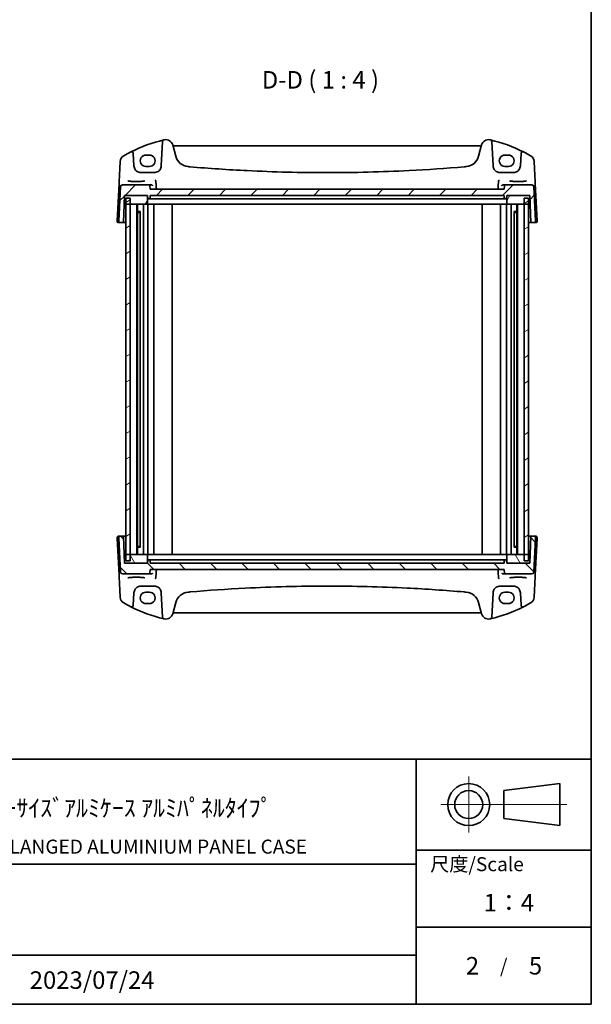
# Model space of a CAD drawing. Units: millimetres. Extents: x 0 to 6296, y 0 to 1124.
# Drawn here: x 2421 to 2747, y 0 to 562 of the extents above; entities that cross this region are included whole.
import ezdxf
from ezdxf.enums import TextEntityAlignment as Align

# ---------------------------------------------------------------- set-up
doc = ezdxf.new("R2010")
doc.units = ezdxf.units.MM
for name, color, linetype, lineweight in [('Border (ISO)', 7, 'Continuous', 35), ('Symbol (ISO)', 7, 'Continuous', 18), ('Title (ISO)', 7, 'Continuous', 35), ('Visible (ISO)', 7, 'Continuous', 35)]:
    doc.layers.add(name, color=color, linetype=linetype, lineweight=lineweight)
doc.layers.add('Hatch (ISO)', color=1, linetype='Continuous', lineweight=18, true_color=0xff0000)
doc.styles.add('Note Text (TK)', font='MS PGothic.ttf')
doc.styles.add('文字スタイル67', font='arial.ttf')

# ---------------------------------------------------------------- blocks, each defined once
blk = doc.blocks.new('図面枠 tk図枠')
at = {"layer": 'Border (ISO)'}
for p in [(405.5, 289), (14.5, 8)]:
    blk.add_line(p, (405.5, 8), dxfattribs=at)
blk = doc.blocks.new('表題欄 tk表題欄')
at = {"layer": 'Title (ISO)'}
for p, q in [((74.71, 244.05), (255.71, 244.05)), ((230.71, 244.05), (230.71, 209.05)), ((255.71, 244.05), (255.71, 209.05)), ((243.21, 239.55), (251.21, 240.55)), ((251.21, 234.55), (251.21, 240.55)), ((243.21, 239.55), (243.21, 235.55)), ((243.21, 235.55), (251.21, 234.55)), ((230.71, 231.05), (255.71, 231.05)), ((74.71, 229.05), (230.71, 229.05)), ((230.71, 220.05), (255.71, 220.05)), ((149.71, 216.05), (230.71, 216.05)), ((255.71, 209.05), (74.71, 209.05))]:
    blk.add_line(p, q, dxfattribs=at)
at = {"layer": 'Title (ISO)', "color": 4, "linetype": 'Continuous', "lineweight": 18, "true_color": 0x00ffff}
for p, q in [((238.21, 241.55), (238.21, 233.55)), ((252.21, 237.55), (234.21, 237.55))]:
    blk.add_line(p, q, dxfattribs=at)
at = {"layer": 'Title (ISO)'}
for radius in [3, 2]:
    blk.add_circle((238.21, 237.55), radius, dxfattribs=at)
at = {"layer": 'Title (ISO)', "color": 1, "true_color": 0xff0000, "insert": (232.71, 229.05), "char_height": 2, "attachment_point": 4, "line_spacing_factor": 1.5, "style": 'Note Text (TK)'}
blk.add_mtext('\\fＭＳ Ｐゴシック|b0|i0;\\H2.0000;尺度/Scale', dxfattribs=at)
at = {"layer": 'Title (ISO)', "color": 7, "insert": (243.21, 214.55), "char_height": 2, "attachment_point": 5, "line_spacing_factor": 1.5, "style": 'Note Text (TK)'}
blk.add_mtext('\\fＭＳ Ｐゴシック|b0|i0;\\H2.0000;/', dxfattribs=at)
at = {"layer": 'Title (ISO)', "color": 7}
for tag, p, height, style in [('<品名>_001', (157.52, 235.65), 2.5, 'Note Text (TK)'), ('<Title>_001', (157.48, 230.55), 2, '文字スタイル67'), ('<尺度>_001', (240.38, 222.3), 2.5, 'Note Text (TK)'), ('<ページ_No.>_001', (238.02, 213.3), 2.5, 'Note Text (TK)'), ('<総ページ数>_001', (246.74, 213.32), 2.5, 'Note Text (TK)'), ('作成日_001', (175.62, 211.28), 2.5, 'Note Text (TK)')]:
    blk.add_attdef(tag, p, '', height=height, dxfattribs=dict(at, style=style))
at = {"layer": 'Title (ISO)', "color": 7, "style": 'Note Text (TK)'}
blk.add_attdef('<承認>', text='', height=2.5, dxfattribs=at).set_placement((87.21, 217.05), align=Align.MIDDLE_CENTER)

msp = doc.modelspace()

# ---------------------------------------------------------------- hatches: boundary and pattern name
at = {"layer": 'Hatch (ISO)'}
h = msp.add_hatch(dxfattribs=at)
h.set_pattern_fill('ANSI31', color=256, scale=101.6, style=0)
h.set_pattern_definition([(45, (1125, -32), (-8.98026, 8.98026), [])])
edge = h.paths.add_edge_path()
edge.add_ellipse((2479.2738, 466.7001), major_axis=(0, 1), ratio=1, start_angle=0, end_angle=87)
edge.add_line((2478.2752, 466.7524), (2477.2532, 447.2524))
edge.add_ellipse((2478.2519, 447.2001), major_axis=(-0.9986, 0.0523), ratio=1, start_angle=0, end_angle=93)
edge.add_line((2478.2519, 446.2001), (2479.9068, 446.2001))
edge.add_line((2479.9068, 446.2001), (2480.4481, 461.7001))
edge.add_line((2480.4481, 461.7001), (2480.5481, 461.7001))
edge.add_line((2480.5481, 461.7001), (2493.5981, 461.7001))
edge.add_line((2493.5981, 461.7001), (2493.6981, 461.7001))
edge.add_line((2493.6981, 461.7001), (2493.7612, 459.8931))
edge.add_ellipse((2493.9611, 459.9001), major_axis=(-0.1999, -0.007), ratio=1, start_angle=0, end_angle=88)
edge.add_line((2493.9611, 459.7001), (2494.9351, 459.7001))
edge.add_ellipse((2494.9351, 459.9001), major_axis=(0, -0.2), ratio=1, start_angle=0, end_angle=88)
edge.add_line((2495.135, 459.8931), (2495.1981, 461.7001))
edge.add_line((2495.1981, 461.7001), (2697.1981, 461.7001))
edge.add_line((2697.1981, 461.7001), (2697.2612, 459.8931))
edge.add_ellipse((2697.4611, 459.9001), major_axis=(-0.1999, -0.007), ratio=1, start_angle=0, end_angle=88)
edge.add_line((2697.4611, 459.7001), (2698.4351, 459.7001))
edge.add_ellipse((2698.4351, 459.9001), major_axis=(0, -0.2), ratio=1, start_angle=0, end_angle=88)
edge.add_line((2698.635, 459.8931), (2698.6981, 461.7001))
edge.add_line((2698.6981, 461.7001), (2698.7981, 461.7001))
edge.add_line((2698.7981, 461.7001), (2711.8481, 461.7001))
edge.add_line((2711.8481, 461.7001), (2711.9481, 461.7001))
edge.add_line((2711.9481, 461.7001), (2712.4893, 446.2001))
edge.add_line((2712.4893, 446.2001), (2714.1443, 446.2001))
edge.add_ellipse((2714.1443, 447.2001), major_axis=(0, -1), ratio=1, start_angle=0, end_angle=93)
edge.add_line((2715.1429, 447.2524), (2714.121, 466.7524))
edge.add_ellipse((2713.1223, 466.7001), major_axis=(0.9986, 0.0523), ratio=1, start_angle=0, end_angle=87)
edge.add_line((2713.1223, 467.7001), (2697.875, 467.7001))
edge.add_ellipse((2697.875, 467.2001), major_axis=(0, 0.5), ratio=1, start_angle=0, end_angle=85)
edge.add_line((2697.3769, 467.2437), (2697.1981, 465.2001))
edge.add_line((2697.1981, 465.2001), (2495.1981, 465.2001))
edge.add_line((2495.1981, 465.2001), (2495.0193, 467.2437))
edge.add_ellipse((2494.5212, 467.2001), major_axis=(0.4981, 0.0436), ratio=1, start_angle=0, end_angle=85)
edge.add_line((2494.5212, 467.7001), (2479.2738, 467.7001))
h = msp.add_hatch(dxfattribs=at)
h.set_pattern_fill('ANSI31', color=256, scale=101.6, angle=14.999978, style=0)
h.set_pattern_definition([(60, (1125, -32), (-10.99852, 6.35), [])])
h.paths.add_polyline_path([(2480.5481, 461.7001), (2480.5481, 456.7001), (2481.1981, 456.7001), (2483.6981, 456.7001), (2493.5981, 456.7001), (2493.5981, 461.7001)])
h.paths.add_polyline_path([(2711.8481, 456.7001), (2711.8481, 461.7001), (2698.7981, 461.7001), (2698.7981, 456.7001), (2708.6981, 456.7001), (2711.1981, 456.7001)])
h = msp.add_hatch(dxfattribs=at)
h.set_pattern_fill('ANSI31', color=256, scale=101.6, angle=-14.999978, style=0)
h.set_pattern_definition([(30, (1125, -32), (-6.35, 10.99852), [])])
h.paths.add_polyline_path([(2481.1981, 460.2001), (2481.1981, 456.7001), (2481.1981, 256.7001), (2481.1981, 253.2001), (2483.6981, 253.2001), (2483.6981, 256.7001), (2483.6981, 456.7001), (2483.6981, 460.2001)])
h.paths.add_polyline_path([(2711.1981, 253.2001), (2711.1981, 256.7001), (2711.1981, 456.7001), (2711.1981, 460.2001), (2708.6981, 460.2001), (2708.6981, 456.7001), (2708.6981, 256.7001), (2708.6981, 253.2001)])
h = msp.add_hatch(dxfattribs=at)
h.set_pattern_fill('ANSI31', color=256, scale=101.6, angle=90.00021, style=0)
h.set_pattern_definition([(135.0002, (1125, -32), (-8.98022, -8.98029), [])])
edge = h.paths.add_edge_path()
edge.add_ellipse((2713.1223, 246.7001), major_axis=(0, -1), ratio=1, start_angle=0, end_angle=87)
edge.add_line((2714.121, 246.6478), (2715.1429, 266.1478))
edge.add_ellipse((2714.1443, 266.2001), major_axis=(0.9986, -0.0523), ratio=1, start_angle=0, end_angle=93)
edge.add_line((2714.1443, 267.2001), (2712.4893, 267.2001))
edge.add_line((2712.4893, 267.2001), (2711.9481, 251.7001))
edge.add_line((2711.9481, 251.7001), (2711.8481, 251.7001))
edge.add_line((2711.8481, 251.7001), (2698.7981, 251.7001))
edge.add_line((2698.7981, 251.7001), (2698.6981, 251.7001))
edge.add_line((2698.6981, 251.7001), (2698.635, 253.5071))
edge.add_ellipse((2698.4351, 253.5001), major_axis=(0.1999, 0.007), ratio=1, start_angle=0, end_angle=88)
edge.add_line((2698.4351, 253.7001), (2697.4611, 253.7001))
edge.add_ellipse((2697.4611, 253.5001), major_axis=(0, 0.2), ratio=1, start_angle=0, end_angle=88)
edge.add_line((2697.2612, 253.5071), (2697.1981, 251.7001))
edge.add_line((2697.1981, 251.7001), (2495.1981, 251.7001))
edge.add_line((2495.1981, 251.7001), (2495.135, 253.5071))
edge.add_ellipse((2494.9351, 253.5001), major_axis=(0.1999, 0.007), ratio=1, start_angle=0, end_angle=88)
edge.add_line((2494.9351, 253.7001), (2493.9611, 253.7001))
edge.add_ellipse((2493.9611, 253.5001), major_axis=(0, 0.2), ratio=1, start_angle=0, end_angle=88)
edge.add_line((2493.7612, 253.5071), (2493.6981, 251.7001))
edge.add_line((2493.6981, 251.7001), (2493.5981, 251.7001))
edge.add_line((2493.5981, 251.7001), (2480.5481, 251.7001))
edge.add_line((2480.5481, 251.7001), (2480.4481, 251.7001))
edge.add_line((2480.4481, 251.7001), (2479.9068, 267.2001))
edge.add_line((2479.9068, 267.2001), (2478.2519, 267.2001))
edge.add_ellipse((2478.2519, 266.2001), major_axis=(0, 1), ratio=1, start_angle=0, end_angle=93)
edge.add_line((2477.2532, 266.1478), (2478.2752, 246.6478))
edge.add_ellipse((2479.2738, 246.7001), major_axis=(-0.9986, -0.0523), ratio=1, start_angle=0, end_angle=87)
edge.add_line((2479.2738, 245.7001), (2494.5212, 245.7001))
edge.add_ellipse((2494.5212, 246.2001), major_axis=(0, -0.5), ratio=1, start_angle=0, end_angle=85)
edge.add_line((2495.0193, 246.1565), (2495.1981, 248.2001))
edge.add_line((2495.1981, 248.2001), (2697.1981, 248.2001))
edge.add_line((2697.1981, 248.2001), (2697.3769, 246.1565))
edge.add_ellipse((2697.875, 246.2001), major_axis=(-0.4981, -0.0436), ratio=1, start_angle=0, end_angle=85)
edge.add_line((2697.875, 245.7001), (2713.1223, 245.7001))
h = msp.add_hatch(dxfattribs=at)
h.set_pattern_fill('ANSI31', color=256, scale=101.6, angle=75.000175, style=0)
h.set_pattern_definition([(120.0002, (1125, -32), (-10.9985, -6.35003), [])])
h.paths.add_polyline_path([(2711.8481, 256.7001), (2711.8481, 251.7001), (2698.7981, 251.7001), (2698.7981, 256.7001), (2708.6981, 256.7001), (2711.1981, 256.7001)])
h.paths.add_polyline_path([(2480.5481, 256.7001), (2480.5481, 251.7001), (2493.5981, 251.7001), (2493.5981, 256.7001), (2483.6981, 256.7001), (2481.1981, 256.7001)])

# ---------------------------------------------------------------- linework, layer by layer
at = {"layer": 'Visible (ISO)'}
for p, q in [((2502.2089, 492.4377), (2501.478, 478.4908)), ((2509.7517, 484.0352), (2508.0042, 490.5573)), ((2683.8644, 490.0202), (2508.5317, 490.0202)), ((2684.392, 490.5573), (2682.6444, 484.0352)), ((2690.9182, 478.4908), (2690.1872, 492.4377)), ((2485.9036, 478.4908), (2485.5274, 485.6682)), ((2494.6981, 484.7184), (2492.6981, 484.7184)), ((2699.6981, 484.7184), (2697.6981, 484.7184)), ((2706.8687, 485.6682), (2706.4926, 478.4908)), ((2478.0256, 481.0717), (2477.8171, 477.0932)), ((2492.6981, 478.1937), (2494.6981, 478.1937)), ((2697.6981, 478.1937), (2699.6981, 478.1937)), ((2714.579, 477.0932), (2714.3705, 481.0717)), ((2477.8171, 477.0932), (2477.4122, 469.3663)), ((2497.4835, 474.7001), (2489.8981, 474.7001)), ((2702.498, 474.7001), (2694.9127, 474.7001)), ((2714.984, 469.3663), (2714.579, 477.0932)), ((2477.3623, 468.4145), (2476.2532, 447.2524)), ((2478.2752, 466.7524), (2477.2532, 447.2524)), ((2477.4122, 469.3663), (2477.3623, 468.4145)), ((2494.5212, 467.7001), (2479.2738, 467.7001)), ((2495.9093, 467.7001), (2494.5212, 467.7001)), ((2495.1981, 465.2001), (2495.0193, 467.2437)), ((2697.875, 467.7001), (2696.4869, 467.7001)), ((2697.3769, 467.2437), (2697.1981, 465.2001)), ((2713.1223, 467.7001), (2697.875, 467.7001)), ((2715.1429, 447.2524), (2714.121, 466.7524)), ((2715.0339, 468.4145), (2714.984, 469.3663)), ((2716.1429, 447.2524), (2715.0339, 468.4145)), ((2479.9068, 446.2001), (2480.4481, 461.7001)), ((2480.4481, 461.7001), (2493.6981, 461.7001)), ((2480.5481, 461.7001), (2480.5481, 456.7001)), ((2493.5981, 461.7001), (2480.5481, 461.7001)), ((2493.5981, 456.7001), (2493.5981, 461.7001)), ((2493.6981, 461.7001), (2493.7612, 459.8931)), ((2495.135, 459.8931), (2495.1981, 461.7001)), ((2697.1981, 465.2001), (2495.1981, 465.2001)), ((2495.1981, 461.7001), (2697.1981, 461.7001)), ((2697.1981, 461.7001), (2697.2612, 459.8931)), ((2698.635, 459.8931), (2698.6981, 461.7001)), ((2698.6981, 461.7001), (2711.9481, 461.7001)), ((2711.8481, 461.7001), (2698.7981, 461.7001)), ((2698.7981, 461.7001), (2698.7981, 456.7001)), ((2711.8481, 456.7001), (2711.8481, 461.7001)), ((2711.9481, 461.7001), (2712.4893, 446.2001)), ((2480.3957, 460.2001), (2480.5481, 460.2001)), ((2480.5481, 456.7001), (2493.5981, 456.7001)), ((2481.1981, 460.2001), (2481.1981, 253.2001)), ((2483.6981, 460.2001), (2481.1981, 460.2001)), ((2483.6981, 253.2001), (2483.6981, 460.2001)), ((2487.4981, 256.7001), (2487.4981, 456.7001)), ((2487.9301, 256.7001), (2487.9301, 456.7001)), ((2491.2481, 256.7001), (2491.2481, 456.7001)), ((2495.376, 456.7001), (2493.5981, 456.7001)), ((2493.7481, 256.7001), (2493.7481, 456.7001)), ((2493.9611, 459.7001), (2494.9351, 459.7001)), ((2494.9351, 459.7001), (2496.6072, 459.7001)), ((2496.8599, 456.7001), (2495.376, 456.7001)), ((2496.6072, 459.7001), (2497.3625, 459.7001)), ((2506.3815, 456.7001), (2496.8599, 456.7001)), ((2497.1481, 256.7001), (2497.1481, 456.7001)), ((2497.3625, 459.7001), (2506.4268, 459.7001)), ((2506.3815, 456.7001), (2507.4422, 456.7001)), ((2508.3621, 459.7001), (2506.4268, 459.7001)), ((2511.8635, 456.7001), (2507.4422, 456.7001)), ((2507.6981, 256.7001), (2507.6981, 456.7001)), ((2508.3621, 459.7001), (2512.637, 459.7001)), ((2512.9242, 456.7001), (2511.8635, 456.7001)), ((2512.637, 459.7001), (2513.1765, 459.7001)), ((2679.472, 456.7001), (2512.9242, 456.7001)), ((2513.1765, 459.7001), (2679.2196, 459.7001)), ((2679.2196, 459.7001), (2679.7592, 459.7001)), ((2680.5326, 456.7001), (2679.472, 456.7001)), ((2679.7592, 459.7001), (2684.034, 459.7001)), ((2684.954, 456.7001), (2680.5326, 456.7001)), ((2685.9694, 459.7001), (2684.034, 459.7001)), ((2684.6981, 256.7001), (2684.6981, 456.7001)), ((2684.954, 456.7001), (2686.0146, 456.7001)), ((2685.9694, 459.7001), (2695.0336, 459.7001)), ((2695.5362, 456.7001), (2686.0146, 456.7001)), ((2695.0336, 459.7001), (2695.789, 459.7001)), ((2695.2481, 256.7001), (2695.2481, 456.7001)), ((2697.0202, 456.7001), (2695.5362, 456.7001)), ((2695.789, 459.7001), (2697.4611, 459.7001)), ((2698.7981, 456.7001), (2697.0202, 456.7001)), ((2697.4611, 459.7001), (2698.4351, 459.7001)), ((2698.6481, 256.7001), (2698.6481, 456.7001)), ((2698.7981, 456.7001), (2711.8481, 456.7001)), ((2701.1481, 256.7001), (2701.1481, 456.7001)), ((2704.4661, 256.7001), (2704.4661, 456.7001)), ((2704.8981, 256.7001), (2704.8981, 456.7001)), ((2711.1981, 460.2001), (2708.6981, 460.2001)), ((2708.6981, 460.2001), (2708.6981, 253.2001)), ((2711.1981, 253.2001), (2711.1981, 460.2001)), ((2711.8481, 460.2001), (2712.0005, 460.2001)), ((2487.9301, 452.4909), (2489.6302, 452.4909)), ((2489.2073, 452.0001), (2487.9301, 452.0001)), ((2489.2073, 452.0001), (2489.4886, 452.2814)), ((2489.4886, 261.1073), (2489.4886, 452.2929)), ((2702.766, 452.4909), (2704.4661, 452.4909)), ((2702.9075, 261.1073), (2702.9075, 452.2929)), ((2703.1888, 452.0001), (2702.9075, 452.2814)), ((2704.4661, 452.0001), (2703.1888, 452.0001)), ((2477.2519, 446.2001), (2478.2519, 446.2001)), ((2478.2519, 446.2001), (2479.9068, 446.2001)), ((2479.9068, 446.2001), (2480.4065, 446.2001)), ((2481.1981, 446.2001), (2480.4065, 446.2001)), ((2711.9896, 446.2001), (2711.1981, 446.2001)), ((2711.9896, 446.2001), (2712.4893, 446.2001)), ((2712.4893, 446.2001), (2714.1443, 446.2001)), ((2714.1443, 446.2001), (2715.1443, 446.2001)), ((2476.2532, 266.1478), (2477.3623, 244.9857)), ((2478.2519, 267.2001), (2477.2519, 267.2001)), ((2477.2532, 266.1478), (2478.2752, 246.6478)), ((2479.9068, 267.2001), (2478.2519, 267.2001)), ((2480.4481, 251.7001), (2479.9068, 267.2001)), ((2480.4065, 267.2001), (2479.9068, 267.2001)), ((2480.4065, 267.2001), (2481.1981, 267.2001)), ((2711.1981, 267.2001), (2711.9896, 267.2001)), ((2712.4893, 267.2001), (2711.9481, 251.7001)), ((2712.4893, 267.2001), (2711.9896, 267.2001)), ((2714.1443, 267.2001), (2712.4893, 267.2001)), ((2714.121, 246.6478), (2715.1429, 266.1478)), ((2715.1443, 267.2001), (2714.1443, 267.2001)), ((2715.0339, 244.9857), (2716.1429, 266.1478)), ((2487.9301, 261.4001), (2489.2073, 261.4001)), ((2489.6302, 260.9093), (2487.9301, 260.9093)), ((2489.2073, 261.4001), (2489.4886, 261.1188)), ((2704.4661, 260.9093), (2702.766, 260.9093)), ((2703.1888, 261.4001), (2702.9075, 261.1188)), ((2703.1888, 261.4001), (2704.4661, 261.4001)), ((2480.5481, 253.2001), (2480.3957, 253.2001)), ((2480.5481, 256.7001), (2480.5481, 251.7001)), ((2493.5981, 256.7001), (2480.5481, 256.7001)), ((2481.1981, 253.2001), (2483.6981, 253.2001)), ((2493.5981, 251.7001), (2493.5981, 256.7001)), ((2493.5981, 256.7001), (2495.376, 256.7001)), ((2493.7612, 253.5071), (2493.6981, 251.7001)), ((2494.9351, 253.7001), (2493.9611, 253.7001)), ((2496.6072, 253.7001), (2494.9351, 253.7001)), ((2495.1981, 251.7001), (2495.135, 253.5071)), ((2495.376, 256.7001), (2496.8599, 256.7001)), ((2497.3625, 253.7001), (2496.6072, 253.7001)), ((2496.8599, 256.7001), (2506.3815, 256.7001)), ((2506.4268, 253.7001), (2497.3625, 253.7001)), ((2507.4422, 256.7001), (2506.3815, 256.7001)), ((2506.4268, 253.7001), (2508.3621, 253.7001)), ((2507.4422, 256.7001), (2511.8635, 256.7001)), ((2512.637, 253.7001), (2508.3621, 253.7001)), ((2511.8635, 256.7001), (2512.9242, 256.7001)), ((2513.1765, 253.7001), (2512.637, 253.7001)), ((2512.9242, 256.7001), (2679.472, 256.7001)), ((2679.2196, 253.7001), (2513.1765, 253.7001)), ((2679.7592, 253.7001), (2679.2196, 253.7001)), ((2679.472, 256.7001), (2680.5326, 256.7001)), ((2684.034, 253.7001), (2679.7592, 253.7001)), ((2680.5326, 256.7001), (2684.954, 256.7001)), ((2684.034, 253.7001), (2685.9694, 253.7001)), ((2686.0146, 256.7001), (2684.954, 256.7001)), ((2695.0336, 253.7001), (2685.9694, 253.7001)), ((2686.0146, 256.7001), (2695.5362, 256.7001)), ((2695.789, 253.7001), (2695.0336, 253.7001)), ((2695.5362, 256.7001), (2697.0202, 256.7001)), ((2697.4611, 253.7001), (2695.789, 253.7001)), ((2697.0202, 256.7001), (2698.7981, 256.7001)), ((2697.2612, 253.5071), (2697.1981, 251.7001)), ((2698.4351, 253.7001), (2697.4611, 253.7001)), ((2698.6981, 251.7001), (2698.635, 253.5071)), ((2711.8481, 256.7001), (2698.7981, 256.7001)), ((2698.7981, 256.7001), (2698.7981, 251.7001)), ((2708.6981, 253.2001), (2711.1981, 253.2001)), ((2711.8481, 256.7001), (2711.8481, 251.7001)), ((2712.0005, 253.2001), (2711.8481, 253.2001)), ((2493.6981, 251.7001), (2480.4481, 251.7001)), ((2480.5481, 251.7001), (2493.5981, 251.7001)), ((2495.0193, 246.1565), (2495.1981, 248.2001)), ((2697.1981, 251.7001), (2495.1981, 251.7001)), ((2495.1981, 248.2001), (2697.1981, 248.2001)), ((2697.1981, 248.2001), (2697.3769, 246.1565)), ((2711.9481, 251.7001), (2698.6981, 251.7001)), ((2698.7981, 251.7001), (2711.8481, 251.7001)), ((2477.3623, 244.9857), (2477.4122, 244.0338)), ((2477.4122, 244.0338), (2477.8171, 236.307)), ((2479.2738, 245.7001), (2494.5212, 245.7001)), ((2494.5212, 245.7001), (2495.9093, 245.7001)), ((2696.4869, 245.7001), (2697.875, 245.7001)), ((2697.875, 245.7001), (2713.1223, 245.7001)), ((2714.579, 236.307), (2714.984, 244.0338)), ((2714.984, 244.0338), (2715.0339, 244.9857)), ((2477.8171, 236.307), (2478.0256, 232.3284)), ((2489.8981, 238.7001), (2497.4835, 238.7001)), ((2694.9127, 238.7001), (2702.498, 238.7001)), ((2714.3705, 232.3284), (2714.579, 236.307)), ((2485.5274, 227.732), (2485.9036, 234.9094)), ((2494.6981, 235.2065), (2492.6981, 235.2065)), ((2501.478, 234.9094), (2502.2089, 220.9625)), ((2690.1872, 220.9625), (2690.9182, 234.9094)), ((2699.6981, 235.2065), (2697.6981, 235.2065)), ((2706.4926, 234.9094), (2706.8687, 227.732)), ((2492.6981, 228.6818), (2494.6981, 228.6818)), ((2508.0042, 222.8429), (2509.7517, 229.365)), ((2682.6444, 229.365), (2684.392, 222.8429)), ((2697.6981, 228.6818), (2699.6981, 228.6818)), ((2508.5317, 223.38), (2683.8644, 223.38))]:
    msp.add_line(p, q, dxfattribs=at)
for centre, radius, start, end in [((2522.2887, 410.5812), 85, 103.129741, 116.713062), ((2503.2075, 492.3853), 1, 103.129741, 177), ((2522.2887, 410.5812), 85, 102.947166, 103.129741), ((2504.1405, 489.522), 4, 15, 102.947166), ((2508.5317, 490.5202), 0.5, 195, 270), ((2683.8644, 490.5202), 0.5, 270, 345), ((2688.2557, 489.522), 4, 77.052834, 165), ((2670.1074, 410.5812), 85, 76.870259, 77.052834), ((2670.1074, 410.5812), 85, 63.286938, 76.870259), ((2689.1886, 492.3853), 1, 3, 76.870259), ((2482.0201, 480.8624), 4, 119.811157, 177), ((2522.2887, 410.5812), 85, 116.713062, 119.811157), ((2484.5288, 485.6158), 1, 3, 116.713062), ((2517.4792, 486.1058), 8, 195, 265.045459), ((2674.917, 486.1058), 8, 274.954541, 345), ((2707.8673, 485.6158), 1, 63.286938, 177), ((2670.1074, 410.5812), 85, 60.188843, 63.286938), ((2710.376, 480.8624), 4, 3, 60.188843), ((2489.8981, 478.7001), 4, 183, 199.381169), ((2497.4835, 478.7001), 4, 340.618831, 357), ((2596.1981, 1394.1645), 919.4644, 265.045459, 265.1169946), ((2596.1981, 1394.1645), 919.4644, 274.8830054, 274.954541), ((2694.9127, 478.7001), 4, 183, 199.381169), ((2702.498, 478.7001), 4, 340.618831, 357), ((2479.2738, 466.7001), 1, 90, 177), ((2494.5212, 467.2001), 0.5, 5, 90), ((2697.875, 467.2001), 0.5, 90, 175), ((2713.1223, 466.7001), 1, 3, 90), ((2493.9611, 459.9001), 0.2, 182, 270), ((2494.9351, 459.9001), 0.2, 270, 358), ((2697.4611, 459.9001), 0.2, 182, 270), ((2698.4351, 459.9001), 0.2, 270, 358), ((2477.2519, 447.2001), 1, 177, 270), ((2478.2519, 447.2001), 1, 177, 270), ((2714.1443, 447.2001), 1, 270, 3), ((2715.1443, 447.2001), 1, 270, 3), ((2477.2519, 266.2001), 1, 90, 183), ((2478.2519, 266.2001), 1, 90, 183), ((2714.1443, 266.2001), 1, 357, 90), ((2715.1443, 266.2001), 1, 357, 90), ((2493.9611, 253.5001), 0.2, 90, 178), ((2494.9351, 253.5001), 0.2, 2, 90), ((2697.4611, 253.5001), 0.2, 90, 178), ((2698.4351, 253.5001), 0.2, 2, 90), ((2479.2738, 246.7001), 1, 183, 270), ((2494.5212, 246.2001), 0.5, 270, 355), ((2697.875, 246.2001), 0.5, 185, 270), ((2713.1223, 246.7001), 1, 270, 357), ((2482.0201, 232.5378), 4, 183, 240.188843), ((2489.8981, 234.7001), 4, 160.618831, 177), ((2497.4835, 234.7001), 4, 3, 19.381169), ((2517.4792, 227.2944), 8, 94.954541, 165), ((2596.1981, -680.7643), 919.4644, 94.8830054, 94.954541), ((2596.1981, -680.7643), 919.4644, 85.045459, 85.1169946), ((2674.917, 227.2944), 8, 15, 85.045459), ((2694.9127, 234.7001), 4, 160.618831, 177), ((2702.498, 234.7001), 4, 3, 19.381169), ((2710.376, 232.5378), 4, 299.811157, 357), ((2522.2887, 302.819), 85, 240.188843, 243.286938), ((2484.5288, 227.7844), 1, 243.286938, 357), ((2522.2887, 302.819), 85, 243.286938, 256.870259), ((2670.1074, 302.819), 85, 283.129741, 296.713062), ((2707.8673, 227.7844), 1, 183, 296.713062), ((2670.1074, 302.819), 85, 296.713062, 299.811157), ((2503.2075, 221.0149), 1, 183, 256.870259), ((2522.2887, 302.819), 85, 256.870259, 257.052834), ((2504.1405, 223.8782), 4, 257.052834, 345), ((2508.5317, 222.88), 0.5, 90, 165), ((2683.8644, 222.88), 0.5, 15, 90), ((2688.2557, 223.8782), 4, 195, 282.947166), ((2670.1074, 302.819), 85, 282.947166, 283.129741), ((2689.1886, 221.0149), 1, 283.129741, 357)]:
    msp.add_arc(centre, radius, start, end, dxfattribs=at)
for centre, major_axis in [((2492.6981, 481.4561), (0, -3.2624)), ((2494.6981, 481.4561), (0, 3.2624)), ((2697.6981, 481.4561), (0, -3.2624)), ((2699.6981, 481.4561), (0, 3.2624)), ((2492.6981, 231.9441), (0, -3.2624)), ((2494.6981, 231.9441), (0, 3.2624)), ((2697.6981, 231.9441), (0, -3.2624)), ((2699.6981, 231.9441), (0, 3.2624))]:
    msp.add_ellipse(centre, major_axis=major_axis, ratio=0.99999833, start_param=3.14159265, end_param=6.28318531, dxfattribs=at)
for points, knots in [([(2674.4642, 478.0372), (2663.9804, 477.1416), (2653.4827, 476.426), (2627.398, 475.0972), (2611.7986, 474.7001), (2580.9934, 474.7001), (2565.7901, 475.0773), (2539.704, 476.3724), (2528.8105, 477.1078), (2517.932, 478.0372)], [-15.69076486, -15.69076486, -15.69076486, -15.69076486, -12.53066198, -12.53066198, -7.84538243, -7.84538243, -3.27909439, -3.27909439, 0, 0, 0, 0]), ([(2489.8981, 474.7001), (2489.6665, 474.7001), (2489.4349, 474.7203), (2488.8444, 474.8238), (2488.4927, 474.9375), (2487.8085, 475.2664), (2487.4801, 475.4895), (2486.7155, 476.1926), (2486.3439, 476.7498), (2486.1248, 477.3727)], [0, 0, 0, 0, 0.086835428, 0.086835428, 0.225772112, 0.225772112, 0.37724858, 0.37724858, 0.625710915, 0.625710915, 0.625710915, 0.625710915]), ([(2501.2568, 477.3727), (2501.1459, 477.0574), (2500.9959, 476.758), (2500.5209, 476.0445), (2500.1454, 475.669), (2499.0661, 474.9453), (2498.2802, 474.7001), (2497.4835, 474.7001)], [-0.625715197, -0.625715197, -0.625715197, -0.625715197, -0.499965204, -0.499965204, -0.298765216, -0.298765216, 0, 0, 0, 0]), ([(2694.9127, 474.7001), (2694.6811, 474.7001), (2694.4495, 474.7203), (2693.8589, 474.8238), (2693.5073, 474.9375), (2692.8231, 475.2664), (2692.4947, 475.4895), (2691.7301, 476.1926), (2691.3585, 476.7498), (2691.1394, 477.3727)], [0, 0, 0, 0, 0.08683543, 0.08683543, 0.225772119, 0.225772119, 0.377248577, 0.377248577, 0.625710915, 0.625710915, 0.625710915, 0.625710915]), ([(2706.2714, 477.3727), (2706.1605, 477.0574), (2706.0104, 476.758), (2705.5355, 476.0445), (2705.16, 475.669), (2704.0806, 474.9453), (2703.2947, 474.7001), (2702.498, 474.7001)], [-0.625715197, -0.625715197, -0.625715197, -0.625715197, -0.499965204, -0.499965204, -0.298765216, -0.298765216, 0, 0, 0, 0]), ([(2491.9506, 469.9866), (2491.9506, 469.9866), (2491.9472, 469.9838), (2491.9282, 469.9743), (2491.9051, 469.9647), (2491.831, 469.9405), (2491.7727, 469.9251), (2491.6185, 469.8918), (2491.5176, 469.8738), (2491.2779, 469.838), (2491.1371, 469.8202), (2490.8215, 469.7863), (2490.646, 469.7702), (2490.2661, 469.7404), (2490.0615, 469.7268), (2489.6292, 469.7024), (2489.4013, 469.6916), (2488.9287, 469.6734), (2488.6838, 469.666), (2488.1834, 469.6545), (2487.9279, 469.6506), (2487.4129, 469.6462), (2487.1533, 469.6458), (2486.6368, 469.6486), (2486.3798, 469.6518), (2485.875, 469.6617), (2485.6272, 469.6684), (2485.147, 469.6852), (2484.9147, 469.6952), (2484.4717, 469.7184), (2484.261, 469.7315), (2483.867, 469.7604), (2483.6836, 469.7761), (2483.3497, 469.8097), (2483.1988, 469.8276), (2482.9353, 469.8645), (2482.8219, 469.8835), (2482.6392, 469.9209), (2482.5677, 469.9394), (2482.4764, 469.9697), (2482.4496, 469.9834), (2482.4455, 469.9861), (2482.4454, 469.9862), (2482.4454, 469.9862)], [-1.44471373, -1.44471373, -1.44471373, -1.44471373, -1.39812214, -1.39812214, -1.30887628, -1.30887628, -1.18560042, -1.18560042, -1.04099357, -1.04099357, -0.88759303, -0.88759303, -0.73088423, -0.73088423, -0.57287292, -0.57287292, -0.41433576, -0.41433576, -0.25559588, -0.25559588, -0.09678834, -0.09678834, 0.06203611, 0.06203611, 0.22086159, 0.22086159, 0.37967537, 0.37967537, 0.53843759, 0.53843759, 0.69703739, 0.69703739, 0.85520502, 0.85520502, 1.01228947, 1.01228947, 1.16658426, 1.16658426, 1.31296571, 1.31296571, 1.43510331, 1.43510331, 1.44471373, 1.44471373, 1.44471373, 1.44471373]), ([(2495.9344, 467.6995), (2495.9846, 467.697), (2496.0335, 467.6871), (2496.1363, 467.6523), (2496.1875, 467.625), (2496.2928, 467.5492), (2496.3419, 467.4967), (2496.4203, 467.3798), (2496.4481, 467.3136), (2496.4627, 467.2458), (2496.4629, 467.2447), (2496.4631, 467.2437)], [-0.0863641224, -0.0863641224, -0.0863641224, -0.0863641224, -0.0711278383, -0.0711278383, -0.0525319041, -0.0525319041, -0.0274241135, -0.0274241135, 0, 0, 0.0004291171, 0.0004291171, 0.0004291171, 0.0004291171]), ([(2497.9653, 470.3938), (2497.9661, 470.3936), (2497.967, 470.3935), (2498.0234, 470.3816), (2498.0793, 470.357), (2498.18, 470.2855), (2498.2258, 470.2401), (2498.2952, 470.1402), (2498.3214, 470.0902), (2498.351, 470.0058), (2498.3593, 469.9757), (2498.3652, 469.9449)], [-0.0004006271, -0.0004006271, -0.0004006271, -0.0004006271, 0, 0, 0.0258161963, 0.0258161963, 0.0495461839, 0.0495461839, 0.0678892047, 0.0678892047, 0.0774994897, 0.0774994897, 0.0774994897, 0.0774994897]), ([(2694.4309, 470.3938), (2694.43, 470.3936), (2694.4292, 470.3935), (2694.383, 470.3837), (2694.3376, 470.3657), (2694.2519, 470.3137), (2694.2112, 470.2802), (2694.1377, 470.1974), (2694.1046, 470.1482), (2694.0574, 470.0463), (2694.041, 469.9969), (2694.0309, 469.9449)], [-0.0833095353, -0.0833095353, -0.0833095353, -0.0833095353, -0.0829116977, -0.0829116977, -0.0620265611, -0.0620265611, -0.0418935624, -0.0418935624, -0.0219765013, -0.0219765013, -0.0059970282, -0.0059970282, -0.0059970282, -0.0059970282]), ([(2695.9331, 467.2437), (2695.9333, 467.2447), (2695.9335, 467.2458), (2695.9435, 467.2922), (2695.9594, 467.3372), (2696.0027, 467.4224), (2696.0298, 467.463), (2696.104, 467.5479), (2696.1549, 467.5912), (2696.2604, 467.6517), (2696.3109, 467.6726), (2696.3967, 467.6931), (2696.429, 467.6979), (2696.4618, 467.6995)], [-0.086014661, -0.086014661, -0.086014661, -0.086014661, -0.0855889131, -0.0855889131, -0.0670962424, -0.0670962424, -0.0492191983, -0.0492191983, -0.0268136083, -0.0268136083, -0.009839746, -0.009839746, 0, 0, 0, 0]), ([(2709.9506, 469.9866), (2709.9506, 469.9866), (2709.9472, 469.9838), (2709.9282, 469.9743), (2709.9051, 469.9647), (2709.831, 469.9405), (2709.7727, 469.9251), (2709.6185, 469.8918), (2709.5176, 469.8738), (2709.2779, 469.838), (2709.1371, 469.8202), (2708.8215, 469.7863), (2708.646, 469.7702), (2708.2661, 469.7404), (2708.0615, 469.7268), (2707.6292, 469.7024), (2707.4013, 469.6916), (2706.9287, 469.6734), (2706.6838, 469.666), (2706.1834, 469.6545), (2705.9279, 469.6506), (2705.4129, 469.6462), (2705.1533, 469.6458), (2704.6368, 469.6486), (2704.3798, 469.6518), (2703.875, 469.6617), (2703.6272, 469.6684), (2703.147, 469.6852), (2702.9147, 469.6952), (2702.4717, 469.7184), (2702.261, 469.7315), (2701.867, 469.7604), (2701.6836, 469.7761), (2701.3497, 469.8097), (2701.1988, 469.8276), (2700.9353, 469.8645), (2700.8219, 469.8835), (2700.6392, 469.9209), (2700.5677, 469.9394), (2700.4764, 469.9697), (2700.4496, 469.9834), (2700.4455, 469.9861), (2700.4454, 469.9862), (2700.4454, 469.9862)], [-1.44471373, -1.44471373, -1.44471373, -1.44471373, -1.39812214, -1.39812214, -1.30887628, -1.30887628, -1.18560042, -1.18560042, -1.04099357, -1.04099357, -0.88759303, -0.88759303, -0.73088423, -0.73088423, -0.57287292, -0.57287292, -0.41433576, -0.41433576, -0.25559588, -0.25559588, -0.09678834, -0.09678834, 0.06203611, 0.06203611, 0.22086159, 0.22086159, 0.37967537, 0.37967537, 0.53843759, 0.53843759, 0.69703739, 0.69703739, 0.85520502, 0.85520502, 1.01228947, 1.01228947, 1.16658426, 1.16658426, 1.31296571, 1.31296571, 1.43510331, 1.43510331, 1.44471373, 1.44471373, 1.44471373, 1.44471373]), ([(2476.6155, 446.4287), (2476.6152, 446.429), (2476.6148, 446.4293), (2476.6121, 446.4315), (2476.6099, 446.4334), (2476.6046, 446.4378), (2476.6025, 446.4396), (2476.5946, 446.4464), (2476.5887, 446.4516), (2476.5714, 446.4672), (2476.5601, 446.4778), (2476.5272, 446.5102), (2476.5064, 446.5327), (2476.4624, 446.5851), (2476.4394, 446.6156), (2476.4017, 446.6725), (2476.3864, 446.698), (2476.3581, 446.7503), (2476.345, 446.7774), (2476.3099, 446.859), (2476.2922, 446.9132), (2476.2677, 447.0159), (2476.2598, 447.0645), (2476.2516, 447.1594), (2476.2508, 447.2064), (2476.2532, 447.2524)], [0, 0, 0, 0, 0.000251863, 0.000251863, 0.001780049, 0.001780049, 0.002773332, 0.002773332, 0.00542069, 0.00542069, 0.010714162, 0.010714162, 0.021224241, 0.021224241, 0.03384007, 0.03384007, 0.042966356, 0.042966356, 0.051804509, 0.051804509, 0.069981371, 0.069981371, 0.086148483, 0.086148483, 0.101137192, 0.101137192, 0.101137192, 0.101137192]), ([(2716.1429, 447.2524), (2716.1454, 447.206), (2716.1445, 447.1585), (2716.1353, 447.0543), (2716.1252, 446.9969), (2716.1028, 446.9137), (2716.0947, 446.8876), (2716.0785, 446.8424), (2716.0708, 446.823), (2716.0483, 446.7707), (2716.0316, 446.7372), (2715.9998, 446.6812), (2715.9847, 446.6571), (2715.944, 446.598), (2715.9176, 446.5646), (2715.8552, 446.4949), (2715.8194, 446.4607), (2715.7806, 446.4287)], [0, 0, 0, 0, 0.015345593, 0.015345593, 0.034731566, 0.034731566, 0.043533338, 0.043533338, 0.049962375, 0.049962375, 0.060814616, 0.060814616, 0.069754086, 0.069754086, 0.084171808, 0.084171808, 0.102053194, 0.102053194, 0.102053194, 0.102053194]), ([(2476.2532, 266.1478), (2476.2508, 266.1942), (2476.2517, 266.2417), (2476.2608, 266.3459), (2476.2709, 266.4033), (2476.2933, 266.4865), (2476.3014, 266.5126), (2476.3177, 266.5578), (2476.3253, 266.5772), (2476.3479, 266.6295), (2476.3646, 266.663), (2476.3964, 266.719), (2476.4115, 266.7431), (2476.4521, 266.8022), (2476.4786, 266.8356), (2476.541, 266.9053), (2476.5767, 266.9395), (2476.6155, 266.9715)], [0, 0, 0, 0, 0.015345593, 0.015345593, 0.034731566, 0.034731566, 0.043533338, 0.043533338, 0.049962375, 0.049962375, 0.060814615, 0.060814615, 0.069754086, 0.069754086, 0.084171808, 0.084171808, 0.102053194, 0.102053194, 0.102053194, 0.102053194]), ([(2715.7806, 266.9715), (2715.781, 266.9712), (2715.7813, 266.9709), (2715.784, 266.9687), (2715.7863, 266.9668), (2715.7915, 266.9624), (2715.7937, 266.9606), (2715.8016, 266.9538), (2715.8075, 266.9486), (2715.8248, 266.933), (2715.8361, 266.9224), (2715.8689, 266.89), (2715.8897, 266.8675), (2715.9337, 266.8151), (2715.9568, 266.7846), (2715.9944, 266.7277), (2716.0098, 266.7022), (2716.038, 266.6499), (2716.0512, 266.6228), (2716.0863, 266.5412), (2716.1039, 266.487), (2716.1284, 266.3843), (2716.1363, 266.3357), (2716.1445, 266.2408), (2716.1453, 266.1938), (2716.1429, 266.1478)], [0, 0, 0, 0, 0.000251863, 0.000251863, 0.001780049, 0.001780049, 0.002773332, 0.002773332, 0.00542069, 0.00542069, 0.010714162, 0.010714162, 0.021224241, 0.021224241, 0.03384007, 0.03384007, 0.042966356, 0.042966356, 0.051804509, 0.051804509, 0.06998137, 0.06998137, 0.086148483, 0.086148483, 0.101137192, 0.101137192, 0.101137192, 0.101137192]), ([(2482.4455, 243.4136), (2482.4455, 243.4136), (2482.4489, 243.4164), (2482.4679, 243.4259), (2482.491, 243.4355), (2482.5651, 243.4597), (2482.6234, 243.4751), (2482.7777, 243.5084), (2482.8785, 243.5264), (2483.1182, 243.5622), (2483.259, 243.5799), (2483.5746, 243.6139), (2483.7501, 243.63), (2484.13, 243.6598), (2484.3346, 243.6734), (2484.767, 243.6978), (2484.9948, 243.7086), (2485.4675, 243.7268), (2485.7123, 243.7342), (2486.2127, 243.7457), (2486.4682, 243.7496), (2486.9833, 243.754), (2487.2428, 243.7544), (2487.7594, 243.7516), (2488.0163, 243.7484), (2488.5211, 243.7385), (2488.769, 243.7318), (2489.2491, 243.715), (2489.4814, 243.705), (2489.9244, 243.6818), (2490.1351, 243.6687), (2490.5291, 243.6398), (2490.7125, 243.6241), (2491.0465, 243.5905), (2491.1973, 243.5726), (2491.4608, 243.5357), (2491.5742, 243.5167), (2491.7569, 243.4793), (2491.8284, 243.4608), (2491.9198, 243.4305), (2491.9466, 243.4167), (2491.9506, 243.4141), (2491.9508, 243.414), (2491.9508, 243.414)], [-1.44471373, -1.44471373, -1.44471373, -1.44471373, -1.39812214, -1.39812214, -1.30887628, -1.30887628, -1.18560042, -1.18560042, -1.04099357, -1.04099357, -0.88759303, -0.88759303, -0.73088423, -0.73088423, -0.57287292, -0.57287292, -0.41433576, -0.41433576, -0.25559588, -0.25559588, -0.09678834, -0.09678834, 0.06203611, 0.06203611, 0.22086159, 0.22086159, 0.37967537, 0.37967537, 0.53843759, 0.53843759, 0.69703739, 0.69703739, 0.85520502, 0.85520502, 1.01228947, 1.01228947, 1.16658426, 1.16658426, 1.31296571, 1.31296571, 1.43510331, 1.43510331, 1.44471373, 1.44471373, 1.44471373, 1.44471373]), ([(2496.4631, 246.1565), (2496.4629, 246.1555), (2496.4627, 246.1544), (2496.4527, 246.108), (2496.4367, 246.063), (2496.3935, 245.9778), (2496.3664, 245.9372), (2496.2922, 245.8523), (2496.2412, 245.809), (2496.1358, 245.7485), (2496.0853, 245.7276), (2495.9995, 245.7071), (2495.9671, 245.7023), (2495.9344, 245.7007)], [-0.086014661, -0.086014661, -0.086014661, -0.086014661, -0.0855889131, -0.0855889131, -0.0670962424, -0.0670962424, -0.0492191983, -0.0492191983, -0.0268136083, -0.0268136083, -0.009839746, -0.009839746, 0, 0, 0, 0]), ([(2497.9653, 243.0064), (2497.9661, 243.0066), (2497.967, 243.0067), (2498.0131, 243.0165), (2498.0586, 243.0345), (2498.1442, 243.0865), (2498.1849, 243.12), (2498.2585, 243.2028), (2498.2915, 243.252), (2498.3388, 243.3539), (2498.3551, 243.4033), (2498.3652, 243.4553)], [-0.0833095353, -0.0833095353, -0.0833095353, -0.0833095353, -0.0829116977, -0.0829116977, -0.0620265611, -0.0620265611, -0.0418935624, -0.0418935624, -0.0219765013, -0.0219765013, -0.0059970282, -0.0059970282, -0.0059970282, -0.0059970282]), ([(2694.4309, 243.0064), (2694.43, 243.0066), (2694.4292, 243.0067), (2694.3727, 243.0186), (2694.3168, 243.0432), (2694.2161, 243.1147), (2694.1703, 243.1601), (2694.1009, 243.26), (2694.0748, 243.31), (2694.0451, 243.3944), (2694.0369, 243.4245), (2694.0309, 243.4553)], [-0.0004006271, -0.0004006271, -0.0004006271, -0.0004006271, 0, 0, 0.0258161963, 0.0258161963, 0.0495461839, 0.0495461839, 0.0678892047, 0.0678892047, 0.0774994897, 0.0774994897, 0.0774994897, 0.0774994897]), ([(2696.4618, 245.7007), (2696.4116, 245.7032), (2696.3626, 245.713), (2696.2598, 245.7479), (2696.2086, 245.7752), (2696.1034, 245.851), (2696.0543, 245.9035), (2695.9759, 246.0204), (2695.9481, 246.0866), (2695.9335, 246.1544), (2695.9333, 246.1555), (2695.9331, 246.1565)], [-0.0863641224, -0.0863641224, -0.0863641224, -0.0863641224, -0.0711278383, -0.0711278383, -0.0525319041, -0.0525319041, -0.0274241135, -0.0274241135, 0, 0, 0.0004291171, 0.0004291171, 0.0004291171, 0.0004291171]), ([(2700.4455, 243.4136), (2700.4455, 243.4136), (2700.4489, 243.4164), (2700.4679, 243.4259), (2700.491, 243.4355), (2700.5651, 243.4597), (2700.6234, 243.4751), (2700.7777, 243.5084), (2700.8785, 243.5264), (2701.1182, 243.5622), (2701.259, 243.5799), (2701.5746, 243.6139), (2701.7501, 243.63), (2702.13, 243.6598), (2702.3346, 243.6734), (2702.767, 243.6978), (2702.9948, 243.7086), (2703.4675, 243.7268), (2703.7123, 243.7342), (2704.2127, 243.7457), (2704.4682, 243.7496), (2704.9833, 243.754), (2705.2428, 243.7544), (2705.7594, 243.7516), (2706.0163, 243.7484), (2706.5211, 243.7385), (2706.769, 243.7318), (2707.2491, 243.715), (2707.4814, 243.705), (2707.9244, 243.6818), (2708.1351, 243.6687), (2708.5291, 243.6398), (2708.7125, 243.6241), (2709.0465, 243.5905), (2709.1973, 243.5726), (2709.4608, 243.5357), (2709.5742, 243.5167), (2709.7569, 243.4793), (2709.8284, 243.4608), (2709.9198, 243.4305), (2709.9466, 243.4167), (2709.9506, 243.4141), (2709.9508, 243.414), (2709.9508, 243.414)], [-1.44471373, -1.44471373, -1.44471373, -1.44471373, -1.39812214, -1.39812214, -1.30887628, -1.30887628, -1.18560042, -1.18560042, -1.04099357, -1.04099357, -0.88759303, -0.88759303, -0.73088423, -0.73088423, -0.57287292, -0.57287292, -0.41433576, -0.41433576, -0.25559588, -0.25559588, -0.09678834, -0.09678834, 0.06203611, 0.06203611, 0.22086159, 0.22086159, 0.37967537, 0.37967537, 0.53843759, 0.53843759, 0.69703739, 0.69703739, 0.85520502, 0.85520502, 1.01228947, 1.01228947, 1.16658426, 1.16658426, 1.31296571, 1.31296571, 1.43510331, 1.43510331, 1.44471373, 1.44471373, 1.44471373, 1.44471373]), ([(2486.1248, 236.0275), (2486.2357, 236.3428), (2486.3857, 236.6422), (2486.8607, 237.3557), (2487.2361, 237.7312), (2488.3155, 238.4549), (2489.1014, 238.7001), (2489.8981, 238.7001)], [-0.625715197, -0.625715197, -0.625715197, -0.625715197, -0.499965204, -0.499965204, -0.298765216, -0.298765216, 0, 0, 0, 0]), ([(2497.4835, 238.7001), (2497.715, 238.7001), (2497.9467, 238.6799), (2498.5372, 238.5764), (2498.8888, 238.4627), (2499.5731, 238.1338), (2499.9015, 237.9107), (2500.6661, 237.2076), (2501.0377, 236.6504), (2501.2568, 236.0275)], [0, 0, 0, 0, 0.08683543, 0.08683543, 0.225772119, 0.225772119, 0.377248577, 0.377248577, 0.625710915, 0.625710915, 0.625710915, 0.625710915]), ([(2517.932, 235.363), (2528.4157, 236.2586), (2538.9135, 236.9742), (2564.9981, 238.303), (2580.5976, 238.7001), (2611.4027, 238.7001), (2626.606, 238.3229), (2652.6921, 237.0278), (2663.5856, 236.2924), (2674.4642, 235.363)], [-15.69076486, -15.69076486, -15.69076486, -15.69076486, -12.53066198, -12.53066198, -7.84538243, -7.84538243, -3.27909439, -3.27909439, 0, 0, 0, 0]), ([(2691.1394, 236.0275), (2691.2503, 236.3428), (2691.4003, 236.6422), (2691.8752, 237.3557), (2692.2507, 237.7312), (2693.3301, 238.4549), (2694.116, 238.7001), (2694.9127, 238.7001)], [-0.625715197, -0.625715197, -0.625715197, -0.625715197, -0.499965204, -0.499965204, -0.298765216, -0.298765216, 0, 0, 0, 0]), ([(2702.498, 238.7001), (2702.7296, 238.7001), (2702.9612, 238.6799), (2703.5518, 238.5764), (2703.9034, 238.4627), (2704.5876, 238.1338), (2704.916, 237.9107), (2705.6806, 237.2076), (2706.0522, 236.6504), (2706.2714, 236.0275)], [0, 0, 0, 0, 0.086835428, 0.086835428, 0.225772112, 0.225772112, 0.37724858, 0.37724858, 0.625710915, 0.625710915, 0.625710915, 0.625710915])]:
    msp.add_open_spline(points, degree=3, knots=knots, dxfattribs=at)
for points, degree in [([(2495.9344, 467.6995), (2495.9258, 467.6999), (2495.9175, 467.7001), (2495.9093, 467.7001)], 3), ([(2498.3731, 469.8852), (2498.3717, 469.9053), (2498.369, 469.9252), (2498.3652, 469.9449)], 3), ([(2693.6902, 465.2001), (2693.8566, 467.5403), (2694.0231, 469.8852)], 2), ([(2694.0309, 469.9449), (2694.0271, 469.9252), (2694.0245, 469.9053), (2694.0231, 469.8852)], 3), ([(2696.4869, 467.7001), (2696.4787, 467.7001), (2696.4703, 467.6999), (2696.4618, 467.6995)], 3), ([(2498.706, 248.2001), (2498.5395, 245.8599), (2498.3731, 243.515)], 2), ([(2495.9093, 245.7001), (2495.9175, 245.7001), (2495.9258, 245.7003), (2495.9344, 245.7007)], 3), ([(2498.3652, 243.4553), (2498.369, 243.475), (2498.3717, 243.4949), (2498.3731, 243.515)], 3), ([(2694.0231, 243.515), (2694.0245, 243.4949), (2694.0271, 243.475), (2694.0309, 243.4553)], 3), ([(2696.4618, 245.7007), (2696.4703, 245.7003), (2696.4787, 245.7001), (2696.4869, 245.7001)], 3)]:
    msp.add_open_spline(points, degree=degree, dxfattribs=at)
for points in [[(2498.3731, 469.8852), (2498.5395, 467.5403), (2498.706, 465.2001)], [(2694.0231, 243.515), (2693.8566, 245.8599), (2693.6902, 248.2001)]]:
    msp.add_rational_spline(points, [0.999999999754, 0.99999999949, 1], degree=2, dxfattribs=at)

# ---------------------------------------------------------------- block references
at = {"xscale": 4, "yscale": 4, "zscale": 4}
msp.add_blockref('図面枠 tk図枠', (1125, -32), dxfattribs=at)
ref = msp.add_blockref('表題欄 tk表題欄', (1724.1647, -836.211), dxfattribs=dict(xscale=4, yscale=4, zscale=4))
ref.add_attrib('<品名>_001', 'ﾌﾗﾝｼﾞ足付ﾌﾘｰｻｲｽﾞｱﾙﾐｹｰｽ ｱﾙﾐﾊﾟﾈﾙﾀｲﾌﾟ', (2336.852, 107.0568), dxfattribs={"layer": 'Title (ISO)', "color": 7, "height": 10, "style": 'Note Text (TK)'})
ref.add_attrib('<尺度>_001', '1：4', (2685.5511, 53), dxfattribs={"layer": 'Title (ISO)', "color": 7, "height": 10, "style": 'Note Text (TK)'})
ref.add_attrib('作成日_001', '2023/07/24', (2426.3807, 8.8295), dxfattribs={"layer": 'Title (ISO)', "color": 7, "height": 10, "style": 'Note Text (TK)'})
ref.add_attrib('<Title>_001', 'CUSTOM SIZED FLANGED ALUMINIUM PANEL CASE', (2328.8727, 85.9973), dxfattribs={"layer": 'Title (ISO)', "color": 7, "height": 8, "style": '文字スタイル67'})
ref.add_attrib('<ページ_No.>_001', '2', (2675.3636, 17), dxfattribs={"layer": 'Title (ISO)', "color": 7, "height": 10, "style": 'Note Text (TK)'})
ref.add_attrib('<総ページ数>_001', '5', (2711.3636, 17), dxfattribs={"layer": 'Title (ISO)', "color": 7, "height": 10, "style": 'Note Text (TK)'})

# ---------------------------------------------------------------- texts
at = {"layer": 'Symbol (ISO)', "color": 7, "insert": (2558.865, 519.5581), "char_height": 10, "attachment_point": 7, "style": 'Note Text (TK)'}
msp.add_mtext('D-D ( 1 : 4 )', dxfattribs=at)

doc.saveas('drawing.dxf')
